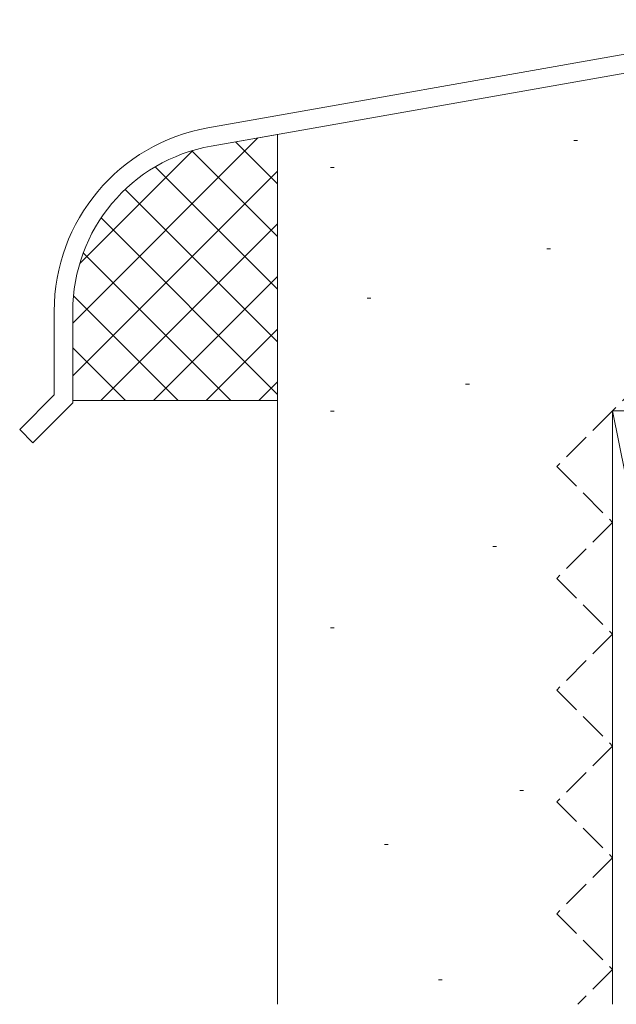
# Model space of a CAD drawing. Extents: x 0 to 990, y 0 to 1602.
# Drawn here: x 105 to 137, y 722 to 775 of the extents above; entities that cross this region are included whole.
import ezdxf

# ---------------------------------------------------------------- set-up
doc = ezdxf.new("R2010")
doc.units = 0
doc.linetypes.add('YHIDDEN_1', pattern=[4, 3, -1])
doc.layers.add('YKK_11', color=7, linetype='CONTINUOUS')
doc.layers.add('YSS_K', color=3, linetype='CONTINUOUS')

msp = doc.modelspace()

# ---------------------------------------------------------------- linework, layer by layer
at = {"layer": 'YKK_11', "color": 7, "linetype": 'Continuous', "lineweight": 13, "ltscale": 0.5}
for p, q in [((115.361, 769.049), (148.272, 774.851)), ((148.445, 773.867), (115.535, 768.064)), ((107.098, 754.705), (107.098, 759.201)), ((108.098, 759.2), (108.098, 754.29)), ((105.245, 752.851), (107.098, 754.705)), ((108.098, 754.29), (105.952, 752.144)), ((105.952, 752.144), (105.245, 752.851))]:
    msp.add_line(p, q, dxfattribs=at)
for centre, radius, start, end in [((117.098, 759.201), 10, 99.9998, 180), ((117.098, 759.2), 9, 100, 180.0001)]:
    msp.add_arc(centre, radius, start, end, dxfattribs=at)
at = {"layer": 'YSS_K', "color": 3, "linetype": 'Continuous', "lineweight": 13, "ltscale": 0.5}
for p, q in [((108.098, 758.557), (118.048, 768.507)), ((119.098, 768.692), (115.535, 768.064)), ((119.098, 768.692), (119.098, 721.997)), ((116.845, 768.295), (119.098, 766.042)), ((135.018, 768.374), (135.218, 768.374)), ((108.468, 761.755), (114.543, 767.83)), ((114.496, 767.816), (119.098, 763.214)), ((112.529, 766.954), (119.098, 760.385)), ((121.934, 766.92), (122.134, 766.92)), ((108.098, 755.728), (119.098, 766.728)), ((110.915, 765.74), (119.098, 757.557)), ((109.613, 754.415), (119.098, 763.9)), ((109.619, 764.207), (119.098, 754.728)), ((108.662, 762.336), (116.583, 754.415)), ((133.564, 762.559), (133.764, 762.559)), ((112.441, 754.415), (119.098, 761.071)), ((108.136, 760.033), (113.755, 754.415)), ((123.909, 759.909), (124.109, 759.909)), ((108.098, 759.2), (108.098, 754.415)), ((115.269, 754.415), (119.098, 758.243)), ((108.098, 757.243), (110.926, 754.415)), ((118.098, 754.415), (119.098, 755.415)), ((129.203, 755.29), (129.403, 755.29)), ((108.098, 754.415), (119.098, 754.415)), ((121.934, 753.836), (122.134, 753.836)), ((143.471, 721.997), (137.098, 753.863)), ((137.098, 721.997), (137.098, 753.863)), ((149.098, 753.863), (137.098, 753.863)), ((130.657, 746.567), (130.857, 746.567)), ((121.934, 742.205), (122.134, 742.205)), ((132.111, 733.482), (132.311, 733.482)), ((124.841, 730.575), (125.041, 730.575)), ((127.749, 723.306), (127.949, 723.306))]:
    msp.add_line(p, q, dxfattribs=at)
at = {"layer": 'YSS_K', "color": 3, "linetype": 'YHIDDEN_1', "lineweight": 13, "ltscale": 0.5}
for p, q in [((140.098, 756.863), (137.098, 753.863)), ((137.098, 753.863), (134.098, 750.863)), ((134.098, 750.863), (137.098, 747.863)), ((137.098, 747.863), (134.098, 744.863)), ((134.098, 744.863), (137.098, 741.863)), ((137.098, 741.863), (134.098, 738.863)), ((134.098, 738.863), (137.098, 735.863)), ((137.098, 735.863), (134.098, 732.863)), ((134.098, 732.863), (137.098, 729.863)), ((137.098, 729.863), (134.098, 726.863)), ((134.098, 726.863), (137.098, 723.863)), ((137.098, 723.863), (135.233, 721.997))]:
    msp.add_line(p, q, dxfattribs=at)
at = {"layer": 'YSS_K', "color": 3, "linetype": 'Continuous', "lineweight": 13, "ltscale": 0.5}
msp.add_arc((117.098, 759.2), 9, 100, 180.0001, dxfattribs=at)

doc.saveas('drawing.dxf')
